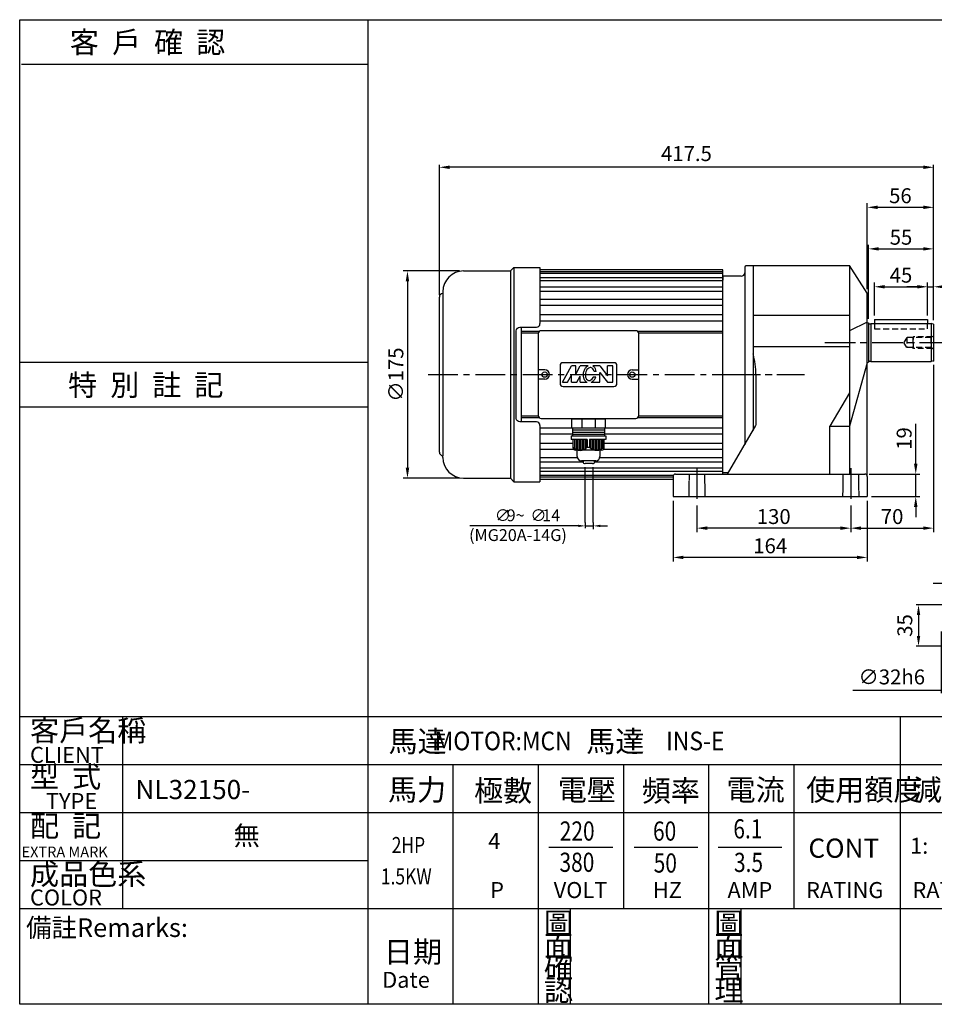
# Model space of a CAD drawing. Extents: x 156 to 1368, y -201 to 630.
# Drawn here: x 156 to 929, y -201 to 630 of the extents above; entities that cross this region are included whole.
import ezdxf

# ---------------------------------------------------------------- set-up
doc = ezdxf.new("R2010")
doc.units = 0
doc.header["$LTSCALE"] = 2
for name, pattern in [('CEN', [20, 13, -2, 3, -2]), ('CENTER', [2, 1.25, -0.25, 0.25, -0.25]), ('HIDDEN', [0.375, 0.25, -0.125])]:
    doc.linetypes.add(name, pattern=pattern)
doc.layers.get('0').update_dxf_attribs({"color": 3, "linetype": 'CONTINUOUS'})
doc.layers.get('DEFPOINTS').update_dxf_attribs({"linetype": 'CONTINUOUS'})
for name, color, linetype in [('1', 1, 'CEN'), ('2', 2, 'CONTINUOUS'), ('3', 3, 'CONTINUOUS'), ('4', 4, 'CONTINUOUS'), ('6', 6, 'CONTINUOUS'), ('D', 2, 'CONTINUOUS'), ('DIM', 4, 'CONTINUOUS'), ('H', 4, 'HIDDEN'), ('R', 6, 'CONTINUOUS')]:
    doc.layers.add(name, color=color, linetype=linetype)
doc.styles.add('GTXT', font='romans', dxfattribs={"bigfont": 'genie'})
doc.styles.add('ROMANS', font='romans.shx', dxfattribs={"width": 0.8, "bigfont": 'china.shx'})
doc.styles.get("Standard").update_dxf_attribs({"font": 'romans.shx', "bigfont": 'china.shx'})
doc.dimstyles.get("Standard").update_dxf_attribs({"dimtxt": 0.18, "dimasz": 0.18, "dimexe": 0.18, "dimexo": 0.0625, "dimgap": 0.09, "dimtad": 0, "dimtih": 1, "dimtoh": 1, "dimdec": 4, "dimzin": 0, "dimdsep": 46, "dimtxsty": 'Standard', "dimcen": 0.09, "dimadec": 0, "dimazin": 0, "dimtfac": 1, "dimtdec": 4, "dimtofl": 0, "dimtmove": 0, "dimatfit": 3, "dimfxl": 0, "dimtolj": 1, "dimtzin": 0, "dimarcsym": 0})

# ---------------------------------------------------------------- blocks, each defined once
blk = doc.blocks.new('*D21')
at = {"color": 0, "linetype": 'ByBlock'}
for p, q in [((531.56, 318.32), (531.56, 428.1)), ((940.31, 426), (540.31, 426)), ((949.06, 297.06), (949.06, 428.1))]:
    blk.add_line(p, q, dxfattribs=at)
for points in [[(540.31, 427.46), (540.31, 424.54), (531.56, 426)], [(940.31, 427.46), (940.31, 424.54), (949.06, 426)]]:
    blk.add_solid(points, dxfattribs=at)
at = {"layer": 'DEFPOINTS', "color": 0, "linetype": 'ByBlock'}
for p in [(531.56, 426), (531.56, 314.82), (949.06, 293.56)]:
    blk.add_point(p, dxfattribs=at)
at = {"color": 0, "linetype": 'ByBlock', "insert": (740.31, 437.55), "char_height": 12.6, "attachment_point": 5}
blk.add_mtext('\\A1;417.5', dxfattribs=at)
blk = doc.blocks.new('*D22')
at = {"color": 0, "linetype": 'ByBlock'}
for p, q in [((986.33, 571.12), (986.33, 519.02)), ((1018.33, 571.12), (1018.33, 519.02)), ((986.33, 521.12), (911.88, 521.12)), ((1009.58, 521.12), (995.08, 521.12))]:
    blk.add_line(p, q, dxfattribs=at)
for points in [[(995.08, 522.58), (995.08, 519.66), (986.33, 521.12)], [(1009.58, 522.58), (1009.58, 519.66), (1018.33, 521.12)]]:
    blk.add_solid(points, dxfattribs=at)
at = {"layer": 'DEFPOINTS', "color": 0, "linetype": 'ByBlock'}
for p in [(986.33, 574.62), (1018.33, 574.62), (986.33, 521.12)]:
    blk.add_point(p, dxfattribs=at)
at = {"color": 0, "linetype": 'ByBlock', "insert": (944.73, 532.67), "char_height": 12.6, "attachment_point": 5}
blk.add_mtext('\\A1;∅32h6', dxfattribs=at)
blk = doc.blocks.new('*D23')
at = {"color": 0, "linetype": 'ByBlock'}
for p, q in [((993.83, 593.62), (965.23, 593.62)), ((967.33, 584.87), (967.33, 567.37)), ((998.83, 558.62), (965.23, 558.62))]:
    blk.add_line(p, q, dxfattribs=at)
for points in [[(965.88, 584.87), (968.79, 584.87), (967.33, 593.62)], [(965.88, 567.37), (968.79, 567.37), (967.33, 558.62)]]:
    blk.add_solid(points, dxfattribs=at)
at = {"layer": 'DEFPOINTS', "color": 0, "linetype": 'ByBlock'}
for p in [(997.33, 593.62), (967.33, 558.62), (1002.33, 558.62)]:
    blk.add_point(p, dxfattribs=at)
at = {"color": 0, "linetype": 'ByBlock', "insert": (955.78, 576.12), "char_height": 12.6, "attachment_point": 5, "rotation": 90}
blk.add_mtext('\\A1;35', dxfattribs=at)
blk = doc.blocks.new('*D24')
at = {"color": 0, "linetype": 'ByBlock'}
for p, q in [((988.58, 611.48), (979.83, 611.48)), ((997.33, 597.12), (997.33, 613.58)), ((997.33, 611.48), (1007.33, 611.48)), ((1007.33, 597.12), (1007.33, 613.58)), ((1016.08, 611.48), (1024.83, 611.48))]:
    blk.add_line(p, q, dxfattribs=at)
for points in [[(988.58, 612.94), (988.58, 610.03), (997.33, 611.48)], [(1016.08, 612.94), (1016.08, 610.03), (1007.33, 611.48)]]:
    blk.add_solid(points, dxfattribs=at)
at = {"layer": 'DEFPOINTS', "color": 0, "linetype": 'ByBlock'}
for p in [(1007.33, 611.48), (997.33, 593.62), (1007.33, 593.62)]:
    blk.add_point(p, dxfattribs=at)
at = {"color": 0, "linetype": 'ByBlock', "insert": (1002.33, 623.03), "char_height": 12.6, "attachment_point": 5}
blk.add_mtext('\\A1;10', dxfattribs=at)
blk = doc.blocks.new('*D26')
at = {"color": 0, "linetype": 'ByBlock'}
for p, q in [((548.56, 336.82), (501.11, 336.82)), ((504.61, 328.07), (504.61, 170.57)), ((548.56, 161.82), (501.11, 161.82))]:
    blk.add_line(p, q, dxfattribs=at)
for points in [[(503.16, 328.07), (506.07, 328.07), (504.61, 336.82)], [(503.16, 170.57), (506.07, 170.57), (504.61, 161.82)]]:
    blk.add_solid(points, dxfattribs=at)
at = {"layer": 'DEFPOINTS', "color": 0, "linetype": 'ByBlock'}
for p in [(552.06, 336.82), (504.61, 161.82), (552.06, 161.82)]:
    blk.add_point(p, dxfattribs=at)
at = {"color": 0, "linetype": 'ByBlock', "insert": (494.81, 249.32), "char_height": 12.6, "attachment_point": 5, "rotation": 90}
blk.add_mtext('\\A1;∅175', dxfattribs=at)
blk = doc.blocks.new('A$C15B074E4')
at = {"layer": '6', "color": 2}
for p, q in [((3.63, 28.89), (3.63, 30.45)), ((2.9, 27.32), (4.32, 27.32)), ((3.63, 25.57), (3.63, 27.32)), ((3.63, 25.57), (3.63, 27.32)), ((2.9, 25.57), (4.12, 25.57)), ((3.63, 24.01), (3.63, 0.18))]:
    blk.add_line(p, q, dxfattribs=at)
for points in [[(3.37, 28.89), (3.89, 28.89), (3.63, 27.32)], [(3.37, 24.01), (3.89, 24.01), (3.63, 25.57)]]:
    blk.add_solid(points, dxfattribs=at)
for s, height, p in [('14', 2.611, (2.61, 16.1)), ('(MG20A-14G)', 2.6106, (6.96, 0)), ('∅', 2.61, (2.61, 13.49)), ('9~', 2.611, (2.61, 8.27)), ('∅', 2.61, (2.61, 5.66))]:
    blk.add_text(s, height=height, rotation=90, dxfattribs=at).set_placement(p)
blk = doc.blocks.new('A$C13A448DD')
at = {"color": 2, "xscale": 1.2, "yscale": 1.2, "zscale": 1.2, "rotation": 270}
blk.add_blockref('A$C15B074E4', (-0.22, 9.4), dxfattribs=at)
blk = doc.blocks.new('*D27')
at = {"color": 0, "linetype": 'ByBlock'}
for p, q in [((899.06, 301.1), (899.06, 328.73)), ((907.81, 325.23), (935.31, 325.23)), ((944.06, 301.1), (944.06, 328.73))]:
    blk.add_line(p, q, dxfattribs=at)
for points in [[(907.81, 326.69), (907.81, 323.77), (899.06, 325.23)], [(935.31, 326.69), (935.31, 323.77), (944.06, 325.23)]]:
    blk.add_solid(points, dxfattribs=at)
at = {"layer": 'DEFPOINTS', "color": 0, "linetype": 'ByBlock'}
for p in [(944.06, 325.23), (899.06, 297.6), (944.06, 297.6)]:
    blk.add_point(p, dxfattribs=at)
at = {"color": 0, "linetype": 'ByBlock', "insert": (921.56, 335.03), "char_height": 12.6, "attachment_point": 5}
blk.add_mtext('\\A1;45', dxfattribs=at)
blk = doc.blocks.new('*D28')
at = {"color": 0, "linetype": 'ByBlock'}
for p, q in [((935.31, 325.23), (926.56, 325.23)), ((944.06, 301.1), (944.06, 328.73)), ((944.06, 325.23), (949.06, 325.23)), ((949.06, 297.06), (949.06, 328.73)), ((957.81, 325.23), (981.96, 325.23))]:
    blk.add_line(p, q, dxfattribs=at)
for points in [[(935.31, 326.69), (935.31, 323.77), (944.06, 325.23)], [(957.81, 326.69), (957.81, 323.77), (949.06, 325.23)]]:
    blk.add_solid(points, dxfattribs=at)
at = {"layer": 'DEFPOINTS', "color": 0, "linetype": 'ByBlock'}
for p in [(949.06, 325.23), (944.06, 297.6), (949.06, 293.56)]:
    blk.add_point(p, dxfattribs=at)
at = {"color": 0, "linetype": 'ByBlock', "insert": (974.26, 335.03), "char_height": 12.6, "attachment_point": 5}
blk.add_mtext('\\A1;5', dxfattribs=at)
blk = doc.blocks.new('*D29')
at = {"color": 0, "linetype": 'ByBlock'}
for p, q in [((894.06, 298.26), (894.06, 360.74)), ((949.06, 297.06), (949.06, 360.74)), ((902.81, 357.24), (940.31, 357.24))]:
    blk.add_line(p, q, dxfattribs=at)
for points in [[(902.81, 358.69), (902.81, 355.78), (894.06, 357.24)], [(940.31, 358.69), (940.31, 355.78), (949.06, 357.24)]]:
    blk.add_solid(points, dxfattribs=at)
at = {"layer": 'DEFPOINTS', "color": 0, "linetype": 'ByBlock'}
for p in [(949.06, 357.24), (894.06, 294.76), (949.06, 293.56)]:
    blk.add_point(p, dxfattribs=at)
at = {"color": 0, "linetype": 'ByBlock', "insert": (921.56, 367.04), "char_height": 12.6, "attachment_point": 5}
blk.add_mtext('\\A1;55', dxfattribs=at)
blk = doc.blocks.new('*D30')
at = {"color": 0, "linetype": 'ByBlock'}
for p, q in [((893.06, 323.1), (893.06, 395.68)), ((901.81, 392.18), (940.31, 392.18)), ((949.06, 297.06), (949.06, 395.68))]:
    blk.add_line(p, q, dxfattribs=at)
for points in [[(901.81, 393.63), (901.81, 390.72), (893.06, 392.18)], [(940.31, 393.63), (940.31, 390.72), (949.06, 392.18)]]:
    blk.add_solid(points, dxfattribs=at)
at = {"layer": 'DEFPOINTS', "color": 0, "linetype": 'ByBlock'}
for p in [(949.06, 392.18), (893.06, 319.6), (949.06, 293.56)]:
    blk.add_point(p, dxfattribs=at)
at = {"color": 0, "linetype": 'ByBlock', "insert": (921.06, 401.98), "char_height": 12.6, "attachment_point": 5}
blk.add_mtext('\\A1;56', dxfattribs=at)
blk = doc.blocks.new('*D31')
at = {"color": 0, "linetype": 'ByBlock'}
for p, q in [((949.06, 259.13), (949.06, 117.76)), ((879.06, 140.42), (879.06, 117.76)), ((887.81, 121.26), (940.31, 121.26))]:
    blk.add_line(p, q, dxfattribs=at)
for points in [[(887.81, 122.72), (887.81, 119.8), (879.06, 121.26)], [(940.31, 122.72), (940.31, 119.8), (949.06, 121.26)]]:
    blk.add_solid(points, dxfattribs=at)
at = {"layer": 'DEFPOINTS', "color": 0, "linetype": 'ByBlock'}
for p in [(949.06, 262.63), (879.06, 143.92), (949.06, 121.26)]:
    blk.add_point(p, dxfattribs=at)
at = {"color": 0, "linetype": 'ByBlock', "insert": (914.06, 131.06), "char_height": 12.6, "attachment_point": 5}
blk.add_mtext('\\A1;70', dxfattribs=at)
blk = doc.blocks.new('*D32')
at = {"color": 0, "linetype": 'ByBlock'}
for p, q in [((749.06, 140.42), (749.06, 117.76)), ((879.06, 140.42), (879.06, 117.76)), ((870.31, 121.26), (757.81, 121.26))]:
    blk.add_line(p, q, dxfattribs=at)
for points in [[(757.81, 122.72), (757.81, 119.8), (749.06, 121.26)], [(870.31, 122.72), (870.31, 119.8), (879.06, 121.26)]]:
    blk.add_solid(points, dxfattribs=at)
at = {"layer": 'DEFPOINTS', "color": 0, "linetype": 'ByBlock'}
for p in [(749.06, 143.92), (879.06, 143.92), (749.06, 121.26)]:
    blk.add_point(p, dxfattribs=at)
at = {"color": 0, "linetype": 'ByBlock', "insert": (814.06, 131.06), "char_height": 12.6, "attachment_point": 5}
blk.add_mtext('\\A1;130', dxfattribs=at)
blk = doc.blocks.new('*D33')
at = {"color": 0, "linetype": 'ByBlock'}
for p, q in [((729.06, 144.46), (729.06, 93.05)), ((893.06, 144.46), (893.06, 93.05)), ((884.31, 96.55), (737.81, 96.55))]:
    blk.add_line(p, q, dxfattribs=at)
for points in [[(737.81, 98.01), (737.81, 95.1), (729.06, 96.55)], [(884.31, 98.01), (884.31, 95.1), (893.06, 96.55)]]:
    blk.add_solid(points, dxfattribs=at)
at = {"layer": 'DEFPOINTS', "color": 0, "linetype": 'ByBlock'}
for p in [(729.06, 147.96), (893.06, 147.96), (729.06, 96.55)]:
    blk.add_point(p, dxfattribs=at)
at = {"color": 0, "linetype": 'ByBlock', "insert": (811.06, 106.35), "char_height": 12.6, "attachment_point": 5}
blk.add_mtext('\\A1;164', dxfattribs=at)
blk = doc.blocks.new('*D34')
at = {"color": 0, "linetype": 'ByBlock'}
for p, q in [((934.03, 175.71), (934.03, 209.46)), ((894.56, 166.96), (937.53, 166.96)), ((934.03, 147.96), (934.03, 166.96)), ((896.56, 147.96), (937.53, 147.96)), ((934.03, 139.21), (934.03, 130.46))]:
    blk.add_line(p, q, dxfattribs=at)
for points in [[(932.57, 175.71), (935.49, 175.71), (934.03, 166.96)], [(932.57, 139.21), (935.49, 139.21), (934.03, 147.96)]]:
    blk.add_solid(points, dxfattribs=at)
at = {"layer": 'DEFPOINTS', "color": 0, "linetype": 'ByBlock'}
for p in [(891.06, 166.96), (934.03, 166.96), (893.06, 147.96)]:
    blk.add_point(p, dxfattribs=at)
at = {"color": 0, "linetype": 'ByBlock', "insert": (924.23, 196.96), "char_height": 12.6, "attachment_point": 5, "rotation": 90}
blk.add_mtext('\\A1;19', dxfattribs=at)

msp = doc.modelspace()

# ---------------------------------------------------------------- linework, layer by layer
at = {"color": 6}
for p, q in [((651.24981, 292.80973), (622.24981, 292.80973)), ((622.24981, 292.80973), (622.24981, 285.05394)), ((624.63714, 293.43604), (624.63714, 292.80973)), ((648.96919, 293.43604), (648.96919, 292.80973)), ((651.24981, 285.05394), (651.24981, 292.80973)), ((651.24981, 285.05394), (622.24981, 285.05394)), ((650.29886, 283.34744), (623.40831, 283.34744)), ((622.23901, 278.83668), (651.23901, 278.83668)), ((622.23901, 278.83668), (622.23901, 275.73436)), ((635.61298, 275.73436), (622.23901, 275.73436)), ((650.29886, 279.78171), (623.32859, 279.78171)), ((650.29886, 281.64094), (623.37016, 281.64094)), ((623.7405, 268.40756), (623.7405, 275.73436)), ((651.23901, 275.73436), (637.65403, 275.73436)), ((649.86582, 268.40756), (649.86582, 275.73436)), ((651.36731, 278.83668), (651.36731, 275.73436)), ((627.29082, 261.27055), (627.29082, 266.48564)), ((646.45153, 266.48564), (646.45153, 261.27055)), ((642.87672, 257.69574), (630.86563, 257.69574)), ((632.14314, 257.00322), (632.14314, 257.69574)), ((640.15527, 255.21581), (633.93054, 255.21581)), ((641.94267, 257.69574), (641.94267, 257.00322))]:
    msp.add_line(p, q, dxfattribs=at)
msp.add_lwpolyline([(592.74981, 290.43604), (578.74981, 290.43604, -0.414213562), (575.74981, 293.43604), (575.74981, 367.43604, -0.414213562), (578.74981, 370.43604), (592.74981, 370.43604)], format="xyb", dxfattribs=at)
for points in [[(631.05338, 292.80973), (631.05338, 285.05394)], [(642.44623, 292.80973), (642.44623, 285.05394)], [(635.61298, 275.73436), (635.61298, 269.19341)], [(637.65403, 275.73436), (637.65403, 269.19341)], [(635.61298, 269.19341), (637.65403, 269.19341)]]:
    msp.add_lwpolyline(points, dxfattribs=at)
at = {"color": 2}
for points in [[(624.97012, 275.73436), (624.97012, 268.00438)], [(626.27312, 275.73436), (626.27312, 267.2483)], [(627.50274, 275.73436), (627.50274, 266.75831)], [(628.80574, 275.73436), (628.80574, 266.5012)], [(630.03536, 275.73436), (630.03536, 266.46277)], [(631.33836, 275.73436), (631.33836, 266.63506)], [(632.56798, 275.73436), (632.56798, 267.01239)], [(633.87098, 275.73436), (633.87098, 267.68025)], [(635.17397, 275.73436), (635.17397, 268.7211)], [(638.43235, 275.73436), (638.43235, 268.7211)], [(639.73535, 275.73436), (639.73535, 267.68025)], [(641.03834, 275.73436), (641.03834, 267.01239)], [(642.26797, 275.73436), (642.26797, 266.63506)], [(643.57096, 275.73436), (643.57096, 266.46277)], [(644.80059, 275.73436), (644.80059, 266.5012)], [(646.10358, 275.73436), (646.10358, 266.75831)], [(647.33321, 275.73436), (647.33321, 267.2483)], [(648.6362, 275.73436), (648.6362, 268.00438)]]:
    msp.add_lwpolyline(points, dxfattribs=at)
at = {"color": 6}
for centre, radius, start, end in [((625.52786, 268.39502), 1.78741, 179.59801513, 269.59801513), ((629.66431, 274.28245), 7.82847, 220.88478916, 319.45328966), ((643.63194, 274.41117), 7.94422, 221.19331866, 321.69353), ((648.07846, 268.39502), 1.78741, 270.40198487, 0.40198487), ((630.86563, 261.27055), 3.57481, 180, 270), ((642.87672, 261.27055), 3.57481, 270, 360), ((633.93054, 257.00322), 1.78741, 180, 270), ((640.15527, 257.00322), 1.78741, 270, 360)]:
    msp.add_arc(centre, radius, start, end, dxfattribs=at)
at = {"layer": '1'}
for p, q in [((836.30274, 357.436), (946.69766, 357.436)), ((755.92214, 330.43604), (819.30396, 330.43604)), ((728.24981, 251.39893), (728.24981, 223.40435)), ((858.24981, 251.39893), (858.24981, 223.40435))]:
    msp.add_line(p, q, dxfattribs=at)
at = {"layer": '1', "color": 1, "linetype": 'CENTER', "ltscale": 10}
msp.add_lwpolyline([(501.24981, 330.43604), (760.24981, 330.43604)], dxfattribs=at)
at = {"layer": '2'}
for p, q in [((614.91687, 323.90217), (622.2841, 337.71574)), ((625.96772, 337.71574), (622.2841, 337.71574)), ((625.96772, 330.80895), (625.96772, 337.71574)), ((625.96772, 330.80895), (629.65134, 337.71574)), ((636.42224, 337.71574), (629.65134, 337.71574)), ((646.22762, 337.71574), (640.28838, 337.71574)), ((643.29156, 333.11122), (641.41687, 333.11122)), ((646.22762, 337.71574), (652.67395, 329.4276)), ((652.67395, 329.4276), (652.67395, 337.71574)), ((657.27848, 337.71574), (652.67395, 337.71574)), ((657.27848, 323.90217), (657.27848, 337.71574)), ((619.08054, 323.90217), (622.2841, 329.90886)), ((622.2841, 323.90217), (622.2841, 329.90886)), ((626.88863, 323.90217), (629.65134, 329.08226)), ((629.65134, 323.90217), (629.65134, 329.08226)), ((640.94074, 328.50669), (642.90776, 328.50669)), ((646.22762, 332.19031), (652.67395, 323.90217)), ((646.22762, 323.90217), (646.22762, 332.19031)), ((614.91687, 323.90217), (619.08054, 323.90217)), ((622.2841, 323.90217), (626.88863, 323.90217)), ((629.65134, 323.90217), (635.56785, 323.90217)), ((638.98135, 323.90217), (646.22762, 323.90217)), ((652.67395, 323.90217), (657.27848, 323.90217))]:
    msp.add_line(p, q, dxfattribs=at)
for points in [[(634.04133, 205.44332), (634.04133, 252.3208)], [(640.74426, 205.44332), (640.74426, 252.3208)]]:
    msp.add_lwpolyline(points, dxfattribs=at)
for centre, radius, start, end in [((642.02013, 330.12022), 9.79081, 152.74206149, 170), ((640.07104, 331.12441), 7.59824, 133.13010235, 152.74206149), ((642.02013, 330.12022), 7.949, 152.74206149, 170), ((638.93606, 332.336), 5.93809, 115.04550027, 133.13010235), ((640.07104, 331.12441), 5.75643, 133.13010235, 152.74206149), ((638.93606, 332.336), 4.09628, 108.91120082, 133.13010235), ((638.37065, 333.98637), 2.35174, 80, 108.91120082), ((638.37065, 333.98637), 2.35174, 51.08879918, 80), ((637.27488, 332.62891), 4.09628, 26.86989765, 51.08879918), ((638.37065, 333.98637), 4.19355, 51.08879918, 62.78677079), ((635.79397, 331.87858), 5.75643, 12.36464794, 26.86989765), ((637.27488, 332.62891), 5.93809, 26.86989765, 51.08879918), ((635.79397, 331.87858), 7.59824, 9.33618507, 26.86989765), ((642.02013, 330.12022), 9.79081, 170, 187.25793851), ((639.84513, 329.84322), 7.59824, 187.25793851, 206.86989765), ((638.36421, 329.09289), 5.93809, 206.86989765, 231.08879918), ((642.02013, 330.12022), 7.949, 170, 187.25793851), ((639.84513, 329.84322), 5.75643, 187.25793851, 206.86989765), ((637.26844, 327.73543), 4.19355, 231.08879918, 246.07597023), ((638.36421, 329.09289), 4.09628, 206.86989765, 231.08879918), ((637.26844, 327.73543), 2.35174, 231.08879918, 260), ((637.26844, 327.73543), 2.35174, 260, 288.91120082), ((636.70303, 329.3858), 4.09628, 288.91120082, 313.13010235), ((636.70303, 329.3858), 5.93809, 292.56168751, 313.13010235), ((635.56806, 330.59738), 5.75643, 313.13010235, 332.74206149), ((633.61896, 331.60157), 7.949, 332.74206149, 337.08643022), ((635.56806, 330.59738), 7.59824, 313.13010235, 332.74206149), ((633.61896, 331.60157), 9.79081, 332.74206149, 341.57273152)]:
    msp.add_arc(centre, radius, start, end, dxfattribs=at)
at = {"layer": '3'}
msp.add_lwpolyline([(1368.1995, -201.34332), (156.20132, -201.34332), (156.20132, 630.10885), (1368.1995, 630.10885)], close=True, dxfattribs=at)
at = {"layer": '4', "color": 4}
msp.add_line((450.1995, 630.10885), (450.1995, 41.65668), dxfattribs=at)
at = {"layer": '4'}
for p, q in [((157.6995, 592.60522), (450.1995, 592.60522)), ((156.20132, 340.81601), (450.1995, 340.81601)), ((156.20132, 303.19604), (450.1995, 303.19604)), ((156.20132, 41.65668), (1368.1995, 41.65668)), ((243.1995, 41.65668), (243.1995, -120.34332)), ((450.1995, 41.65668), (450.1995, -201.34332)), ((900.1995, -201.34332), (900.1995, 41.65668)), ((156.20132, 1.15668), (1368.1995, 1.15668)), ((522.1995, 1.15668), (522.1995, -201.34332)), ((594.1995, 1.15668), (594.1995, -201.34332)), ((666.1995, 1.15668), (666.1995, -120.34332)), ((738.1995, 1.15668), (738.1995, -201.34332)), ((810.1995, 1.15668), (810.1995, -120.34332)), ((156.20132, -39.34332), (1368.1995, -39.34332)), ((603.1995, -68.59332), (657.1995, -68.59332)), ((675.1995, -68.59332), (729.1995, -68.59332)), ((746.18705, -68.59332), (800.18705, -68.59332)), ((156.20132, -79.84332), (450.1995, -79.84332)), ((156.20132, -120.34332), (1368.1995, -120.34332)), ((621.59809, -201.34332), (621.59809, -120.34332)), ((765.59809, -201.34332), (765.59809, -120.34332))]:
    msp.add_line(p, q, dxfattribs=at)
at = {"layer": '4', "linetype": 'HIDDEN', "ltscale": 10}
for p, q in [((878.24981, 373.436), (878.24981, 368.936)), ((878.24981, 368.936), (923.24981, 368.936))]:
    msp.add_line(p, q, dxfattribs=at)
for points in [[(923.24981, 368.936), (923.24981, 373.436)], [(905.70354, 361.686), (903.24981, 357.436)], [(926.08474, 361.686), (905.70354, 361.686)], [(905.70354, 361.686), (905.70354, 353.186)], [(911.24981, 362.436), (910.81679, 361.686)], [(910.81679, 361.686), (910.81679, 353.186)], [(927.38378, 362.436), (911.24981, 362.436)], [(911.24981, 352.436), (911.24981, 362.436)], [(928.24981, 362.936), (926.08474, 361.686)], [(926.08474, 361.686), (926.08474, 353.186)], [(905.70354, 353.186), (903.24981, 357.436)], [(926.08474, 353.186), (905.70354, 353.186)], [(911.24981, 352.436), (910.81679, 353.186)], [(927.38378, 352.436), (911.24981, 352.436)], [(928.24981, 351.936), (926.08474, 353.186)]]:
    msp.add_lwpolyline(points, dxfattribs=at)
at = {"layer": '6', "linetype": 'ByBlock', "ltscale": 10}
msp.add_line((878.24981, 376.936), (923.24981, 376.936), dxfattribs=at)
at = {"layer": '6'}
for p, q in [((676.74981, 367.43604), (596.74981, 367.43604)), ((594.24981, 364.93604), (594.24981, 295.93604)), ((679.24981, 295.93604), (679.24981, 364.93604)), ((599.74981, 334.43604), (594.24981, 334.43604)), ((612.74981, 337.93604), (612.74981, 322.93604)), ((658.24981, 340.43604), (615.24981, 340.43604)), ((660.74981, 322.93604), (660.74981, 337.93604)), ((673.74981, 334.43604), (679.24981, 334.43604)), ((599.74981, 326.43604), (594.24981, 326.43604)), ((673.74981, 326.43604), (679.24981, 326.43604)), ((615.24981, 320.43604), (658.24981, 320.43604)), ((596.74981, 293.43604), (676.74981, 293.43604))]:
    msp.add_line(p, q, dxfattribs=at)
at = {"layer": '6', "ltscale": 5}
for p, q in [((594.30032, 365.43604), (594.24981, 365.43604)), ((594.30032, 365.43604), (594.24981, 365.43604)), ((594.30032, 295.43604), (594.24981, 295.43604))]:
    msp.add_line(p, q, dxfattribs=at)
at = {"layer": '6'}
for points in [[(570.74981, 417.93604), (570.74981, 242.93604)], [(750.24981, 418.93604), (595.74981, 418.93604)], [(750.24981, 417.11601), (595.74981, 417.11601)], [(750.24981, 246.43604), (750.24981, 418.93604)], [(750.24981, 246.43604), (750.24981, 417.30207)], [(750.24981, 415.66232), (595.74981, 415.66232)], [(750.24981, 412.17035), (595.74981, 412.17035)], [(750.24981, 409.60888), (595.74981, 409.60888)], [(513.74981, 400.43604), (513.74981, 261.93604)], [(750.24981, 404.27059), (595.74981, 404.27059)], [(750.24981, 400.69393), (595.74981, 400.69393)], [(750.24981, 393.70225), (595.74981, 393.70225)], [(750.24981, 388.70244), (595.74981, 388.70244)], [(750.24981, 380.84732), (595.74981, 380.84732)], [(750.24981, 375.66011), (595.74981, 375.66011)], [(878.24981, 376.936), (878.24981, 373.436)], [(923.24981, 376.936), (923.24981, 373.436)], [(580.24981, 290.43604), (580.24981, 370.43604)], [(595.23548, 366.92522), (580.24981, 366.92522)], [(750.24981, 366.92522), (678.26413, 366.92522)], [(594.30032, 365.43604), (580.24981, 365.43604)], [(750.24981, 365.43604), (679.1993, 365.43604)], [(594.30032, 295.43604), (580.24981, 295.43604)], [(595.23548, 293.94687), (580.24981, 293.94687)], [(750.24981, 293.94687), (678.26413, 293.94687)], [(750.24981, 295.43604), (679.1993, 295.43604)], [(622.24981, 285.21197), (595.74981, 285.21197)], [(623.30747, 285.0555), (623.30747, 278.83668)], [(650.29886, 285.0555), (650.29886, 278.83668)], [(750.24981, 285.21197), (651.24981, 285.21197)], [(623.30747, 280.02477), (595.74981, 280.02477)], [(750.24981, 280.02477), (650.29886, 280.02477)], [(623.7405, 272.16965), (595.74981, 272.16965)], [(624.22643, 267.16983), (595.74981, 267.16983)], [(648.091, 266.60766), (625.51532, 266.60766)], [(750.24981, 267.16983), (649.3799, 267.16983)], [(750.24981, 272.16965), (649.86582, 272.16965)], [(513.74981, 260.43604), (513.74981, 261.93604)], [(627.46182, 260.17816), (595.74981, 260.17816)], [(750.24981, 260.17816), (646.28054, 260.17816)], [(632.18886, 256.6015), (595.74981, 256.6015)], [(750.24981, 251.26321), (595.74981, 251.26321)], [(750.24981, 256.6015), (641.89695, 256.6015)], [(750.24981, 248.70174), (595.74981, 248.70174)], [(708.40553, 245.20977), (595.74981, 245.20977)], [(708.24981, 243.75607), (595.74981, 243.75607)], [(708.24981, 241.93604), (595.74981, 241.93604)]]:
    msp.add_lwpolyline(points, dxfattribs=at)
for centre in [(599.74981, 330.43604), (673.74981, 330.43604)]:
    msp.add_circle(centre, 2.25, dxfattribs=at)
for centre, radius, start, end in [((531.24981, 400.43604), 17.5, 90, 180), ((513.74981, 395.93604), 3, 90, 180), ((592.74981, 373.43604), 3, 270, 0), ((596.74981, 364.93604), 2.5, 90, 180), ((676.74981, 364.93604), 2.5, 0, 90), ((599.74981, 330.43604), 4, 270, 90), ((615.24981, 337.93604), 2.5, 90, 180), ((658.24981, 337.93604), 2.5, 0, 90), ((673.74981, 330.43604), 4, 90, 270), ((615.24981, 322.93604), 2.5, 180, 270), ((658.24981, 322.93604), 2.5, 270, 0), ((596.74981, 295.93604), 2.5, 180, 270), ((676.74981, 295.93604), 2.5, 270, 0), ((592.74981, 287.43604), 3, 0, 90), ((513.74981, 264.93604), 3, 180, 270), ((531.24981, 260.43604), 17.5, 180, 270)]:
    msp.add_arc(centre, radius, start, end, dxfattribs=at)
at = {"layer": '6', "ltscale": 5}
for centre, start, end in [((594.24981, 369.43604), 270, 270.72446066), ((594.24981, 369.43604), 270, 270.72446066), ((594.24981, 291.43604), 89.27553934, 90)]:
    msp.add_arc(centre, 4, start, end, dxfattribs=at)
at = {"layer": 'D', "linetype": 'ByBlock'}
msp.add_point((928.24981, 341.9719), dxfattribs=at)
at = {"layer": 'DEFPOINTS', "color": 0, "linetype": 'ByBlock'}
msp.add_point((750.24981, 413.43604), dxfattribs=at)
at = {"layer": 'DIM'}
msp.add_line((746.18705, -68.59332), (800.18705, -68.59332), dxfattribs=at)
at = {"layer": 'H'}
for points in [[(721.74981, 246.43604), (721.41816, 227.43604)], [(734.74981, 246.43604), (735.08145, 227.43604)], [(851.74981, 246.43604), (851.41816, 227.43604)], [(864.74981, 246.43604), (865.08145, 227.43604)]]:
    msp.add_lwpolyline(points, dxfattribs=at)
at = {"layer": 'R', "color": 6}
for p, q in [((531.24981, 417.93604), (570.74981, 417.93604)), ((573.54981, 420.93604), (570.74981, 417.93604)), ((573.54981, 420.93604), (595.74981, 420.93604)), ((595.74981, 420.93604), (595.74981, 373.43604)), ((510.74981, 264.93604), (510.74981, 395.93604)), ((595.74981, 287.43604), (595.74981, 239.93604)), ((531.24981, 242.93604), (570.74981, 242.93604)), ((573.54981, 239.93604), (570.74981, 242.93604)), ((573.54981, 239.93604), (595.74981, 239.93604))]:
    msp.add_line(p, q, dxfattribs=at)
at = {"layer": 'R'}
for p, q in [((768.74981, 421.18604), (768.74981, 271.20688)), ((775.74981, 422.18604), (769.74981, 422.18604)), ((775.74981, 422.43604), (775.74981, 283.16521)), ((775.74981, 422.43604), (857.24981, 422.43604)), ((775.74981, 422.18604), (775.74981, 283.16521)), ((765.74981, 413.43604), (750.24981, 413.43604)), ((750.24981, 413.43604), (750.24981, 410.16809)), ((750.24981, 247.43604), (750.24981, 410.16809)), ((872.24981, 374.36805), (873.24981, 374.1001)), ((873.24981, 374.1001), (873.24981, 340.836)), ((874.04981, 373.236), (875.04981, 373.236)), ((875.24981, 373.436), (926.24981, 373.436)), ((875.24981, 373.436), (875.24981, 341.436)), ((928.24981, 372.9001), (926.24981, 373.436)), ((926.25004, 373.43594), (926.25004, 341.43606)), ((928.24981, 372.9001), (928.24981, 341.9719)), ((874.04981, 341.636), (875.04981, 341.636)), ((875.24981, 341.436), (926.24981, 341.436)), ((928.24981, 341.9719), (926.24981, 341.436)), ((872.24981, 340.50395), (873.24981, 340.7719)), ((840.74981, 286.93604), (857.24981, 286.93604)), ((708.24981, 244.43604), (708.24981, 227.43604)), ((710.24981, 246.43604), (870.24981, 246.43604)), ((754.83517, 247.43604), (750.24981, 247.43604)), ((872.24981, 244.43604), (872.24981, 227.43604)), ((708.24981, 227.43604), (872.24981, 227.43604))]:
    msp.add_line(p, q, dxfattribs=at)
at = {"layer": 'R', "color": 6}
msp.add_lwpolyline([(573.54981, 420.93604), (573.54981, 239.93604)], dxfattribs=at)
at = {"layer": 'R'}
for points in [[(857.24981, 422.43604), (857.24981, 310.11461)], [(872.24981, 399.076), (857.24981, 422.43604)], [(872.24981, 244.43604), (872.24981, 399.076)], [(775.74981, 380.58939), (857.24981, 380.58939)], [(872.24981, 374.76586), (857.24981, 367.36194)], [(775.74981, 354.1345), (857.24981, 354.1345)], [(872.24981, 340.38614), (857.24981, 286.93604)], [(778.24981, 330.43604), (778.24981, 287.78824)], [(857.24981, 314.89238), (840.74981, 286.93604)], [(857.24981, 310.11461), (857.24981, 246.43604)], [(754.24981, 246.43604), (778.24981, 287.43604)], [(840.74981, 246.43604), (840.74981, 286.93604)]]:
    msp.add_lwpolyline(points, dxfattribs=at)
for centre, radius, start, end in [((765.74981, 416.43604), 3, 270, 360), ((769.74981, 421.18604), 1, 90, 180), ((874.04981, 374.036), 0.8, 180, 270), ((875.04981, 373.436), 0.2, 270, 0), ((705.59647, 328.91667), 72.66922, 1.19802821, 15.12059222), ((874.04981, 340.836), 0.8, 90, 180), ((875.04981, 341.436), 0.2, 0, 90), ((710.24981, 244.43604), 2, 90, 180), ((870.24981, 244.43604), 2, 0, 90)]:
    msp.add_arc(centre, radius, start, end, dxfattribs=at)

# ---------------------------------------------------------------- block references
at = {"layer": 'D', "color": 5, "xscale": 3.2, "yscale": 3.2, "zscale": 3.2}
msp.add_blockref('A$C13A448DD', (536.54215, 186.51624), dxfattribs=at)

# ---------------------------------------------------------------- texts
at = {"color": 2, "style": 'ROMANS', "width": 0.8}
for s, p in [('2HP', (470.51044, -73.57435)), ('1.5KW', (461.35154, -100.11342))]:
    msp.add_text(s, height=13.5, dxfattribs=at).set_placement(p)
at = {"layer": '2', "color": 2, "style": 'GTXT', "width": 0.9}
for s, p in [('MOTOR:MCN', (506.83978, 13.15877)), ('INS-E', (702.30799, 13.15877))]:
    msp.add_text(s, height=15.75, dxfattribs=at).set_placement(p)
at = {"layer": '2', "color": 2, "style": 'GTXT'}
for s, p in [('4', (552.08676, -70.15314)), ('1:', (908.43555, -74.2402)), ('P', (553.67286, -111.60066)), ('VOLT', (607.34339, -111.60066)), ('HZ', (691.11862, -111.60066)), ('AMP', (754.18248, -111.60066)), ('RATING', (820.561, -111.60066)), ('RATIO', (910.4446, -111.60066))]:
    msp.add_text(s, height=13.5, dxfattribs=at).set_placement(p)
at = {"layer": '2', "color": 2}
msp.add_text('備註Remarks:', height=15.75, dxfattribs=at).set_placement((161.6098, -144.48366))
at = {"layer": '4', "color": 4}
for s, height, p in [('客  戶  確  認', 18, (198.59977, 602.04908)), ('特  別  註  記', 18, (197.1016, 312.6399)), ('客戶名稱', 18, (164.93797, 20.84469)), ('馬達', 18, (467.80126, 11.70594)), ('馬達', 18, (634.84806, 11.70594)), ('CLIENT', 13.5, (164.93797, 2.56719)), ('型  式', 18, (164.93797, -18.20271)), ('馬力', 18, (467.34055, -29.23252)), ('極數', 18, (540.09708, -29.97038)), ('電壓', 18, (610.78291, -29.23252)), ('頻率', 18, (681.72371, -29.97038)), ('電流', 18, (753.40348, -29.23252)), ('使用額度', 18, (820.64944, -29.23252)), ('減速比', 18, (910.80337, -29.23252)), ('TYPE', 13.5, (178.34618, -36.48021)), ('配  記', 18, (164.93797, -59.7425)), ('EXTRA MARK', 9, (157.79618, -77.18921)), ('成品色系', 18, (164.93797, -100.45149)), ('COLOR', 13.5, (164.93797, -117.8982)), ('圖', 18, (599.13335, -141.82855)), ('圖', 18, (743.13335, -141.82855)), ('日期', 18, (463.95347, -166.09817)), ('面', 18, (599.13335, -160.95006)), ('面', 18, (743.13335, -160.95006)), ('確', 18, (599.13335, -179.33614)), ('管', 18, (743.13335, -179.33614)), ('Date', 13.5, (462.48128, -187.42601)), ('認', 18, (599.13335, -198.45765)), ('理', 18, (743.13335, -198.45765))]:
    msp.add_text(s, height=height, dxfattribs=at).set_placement(p)
at = {"layer": 'D', "color": 2}
for s, p in [('NL32150-', (254.01303, -28.06828)), ('無', (336.96437, -67.00814))]:
    msp.add_text(s, height=16.2, dxfattribs=at).set_placement(p)
at = {"layer": 'D', "color": 2, "style": 'ROMANS', "width": 0.8}
for s, p in [('220', (612.47271, -63.12018)), ('60', (691.24068, -63.15015)), ('6.1', (759.1116, -61.28468)), ('380', (612.25954, -89.50651)), ('50', (691.82334, -90.12081)), ('3.5', (759.67233, -89.61113))]:
    msp.add_text(s, height=16.2, dxfattribs=at).set_placement(p)
at = {"layer": 'D', "color": 2, "style": 'ROMANS'}
msp.add_text('CONT', height=16.2, dxfattribs=at).set_placement((822.57202, -77.59948))

# ---------------------------------------------------------------- dimensions: what is measured, and where the dimension line sits
at = {"layer": '2', "linetype": 'Continuous'}
dim = msp.add_linear_dim(base=(510.74981, 505.47957), p1=(928.24981, 373.0401), p2=(510.74981, 394.30207), dimstyle='Standard', override={"dimscale": 3.5, "dimtxt": 3.6, "dimasz": 2.5, "dimexe": 0.6, "dimexo": 1, "dimgap": 1.5, "dimtad": 1, "dimtih": 0, "dimtoh": 0, "dimdec": 2, "dimzin": 8, "dimcen": 0, "dimtdec": 2, "dimtofl": 1, "dimtzin": 8}, dxfattribs=at)
dim.commit()
dim.dimension.update_dxf_attribs({"geometry": '*D21', "text_midpoint": (719.49981, 517.02957), "insert": (-20.807, 79.48073)})
at = {"layer": '2'}
for base, p1, p2, picture, middle, set_off in [((928.24981, 471.65704), (872.24981, 399.076), (928.24981, 373.0401), '*D30', (900.24981, 481.45704), (-20.807, 79.48073)), ((928.24981, 436.57626), (873.24981, 374.1001), (928.24981, 372.9001), '*D29', (900.74981, 446.37626), (-20.807, 79.34073)), ((923.24981, 404.57083), (878.24981, 376.936), (923.24981, 376.936), '*D27', (900.74981, 414.37083), (-20.807, 79.34073)), ((928.24981, 404.57083), (923.24981, 376.936), (928.24981, 372.9001), '*D28', (953.44981, 414.37083), (-20.807, 79.34073)), ((928.24981, 200.74091), (858.24981, 223.40435), (928.24981, 342.1119), '*D31', (893.24981, 210.54091), (-20.807, 79.48073)), ((708.24981, 176.03565), (872.24981, 227.43604), (708.24981, 227.43604), '*D33', (790.24981, 185.83565), (-20.807, 79.48073)), ((728.24981, 200.74091), (858.24981, 223.40435), (728.24981, 223.40435), '*D32', (793.24981, 210.54091), (-20.807, 79.48073))]:
    dim = msp.add_linear_dim(base=base, p1=p1, p2=p2, dimstyle='Standard', override={"dimscale": 3.5, "dimtxt": 3.6, "dimasz": 2.5, "dimexe": 1, "dimexo": 1, "dimgap": 1, "dimtad": 1, "dimtih": 0, "dimtoh": 0, "dimzin": 8, "dimcen": 1, "dimtfac": 0.7, "dimtofl": 1, "dimtzin": 8}, dxfattribs=at)
    dim.commit()
    dim.dimension.update_dxf_attribs({"geometry": picture, "text_midpoint": middle, "insert": set_off})
dim = msp.add_linear_dim(base=(483.80678, 242.93604), p1=(531.24981, 417.93604), p2=(531.24981, 242.93604), angle=90, text='%%c<>', dimstyle='Standard', override={"dimscale": 3.5, "dimtxt": 3.6, "dimasz": 2.5, "dimexe": 1, "dimexo": 1, "dimgap": 1, "dimtad": 1, "dimtih": 0, "dimtoh": 0, "dimzin": 8, "dimcen": 1, "dimtfac": 0.7, "dimtofl": 1, "dimtzin": 8}, dxfattribs=at)
dim.commit()
dim.dimension.update_dxf_attribs({"geometry": '*D26', "text_midpoint": (474.00678, 330.43604), "insert": (-20.807, 81.1147)})
for base, p1, p2, override, picture, middle, set_off in [((913.22527, 246.43604), (872.24981, 227.43604), (870.24981, 246.43604), {"dimscale": 3.5, "dimtxt": 3.6, "dimasz": 2.5, "dimexe": 1, "dimexo": 1, "dimgap": 1, "dimtad": 1, "dimtih": 0, "dimtoh": 0, "dimzin": 8, "dimcen": 1, "dimtfac": 0.7, "dimtofl": 1, "dimtzin": 8}, '*D34', (903.42527, 276.43604), (-20.807, 79.48073)), ((915.55895, 101.05353), (945.55895, 136.05353), (950.55895, 101.05353), {"dimscale": 3.5, "dimtxt": 3.6, "dimasz": 2.5, "dimexe": 0.6, "dimexo": 1, "dimgap": 1.5, "dimtad": 1, "dimtih": 0, "dimtoh": 0, "dimdec": 2, "dimzin": 8, "dimcen": 0, "dimtdec": 2, "dimtofl": 1, "dimtzin": 8}, '*D23', (904.00895, 118.55353), (-51.77494, -457.56343))]:
    dim = msp.add_linear_dim(base=base, p1=p1, p2=p2, angle=90, dimstyle='Standard', override=override, dxfattribs=at)
    dim.commit()
    dim.dimension.update_dxf_attribs({"geometry": picture, "text_midpoint": middle, "insert": set_off})
dim = msp.add_linear_dim(base=(955.55895, 153.92018), p1=(945.55895, 136.05353), p2=(955.55895, 136.05353), dimstyle='Standard', override={"dimscale": 3.5, "dimtxt": 3.6, "dimasz": 2.5, "dimexe": 0.6, "dimexo": 1, "dimgap": 1.5, "dimtad": 1, "dimtih": 0, "dimtoh": 0, "dimdec": 2, "dimzin": 8, "dimcen": 0, "dimtdec": 2, "dimtofl": 1, "dimtzin": 8}, dxfattribs=at)
dim.commit()
dim.dimension.update_dxf_attribs({"geometry": '*D24', "text_midpoint": (950.55895, 153.92018), "dimtype": 160, "insert": (-51.77494, -457.56343)})
dim = msp.add_linear_dim(base=(934.55895, 63.55852), p1=(966.55895, 117.05353), p2=(934.55895, 117.05353), text='%%c<>h6', dimstyle='Standard', override={"dimscale": 3.5, "dimtxt": 3.6, "dimasz": 2.5, "dimexe": 0.6, "dimexo": 1, "dimgap": 1.5, "dimtad": 1, "dimtih": 0, "dimtoh": 0, "dimdec": 2, "dimzin": 8, "dimcen": 0, "dimtdec": 2, "dimtofl": 1, "dimtzin": 8}, dxfattribs=at)
dim.commit()
dim.dimension.update_dxf_attribs({"geometry": '*D22', "text_midpoint": (892.95895, 75.10852), "insert": (-51.77494, -457.56343)})

doc.saveas('drawing.dxf')
